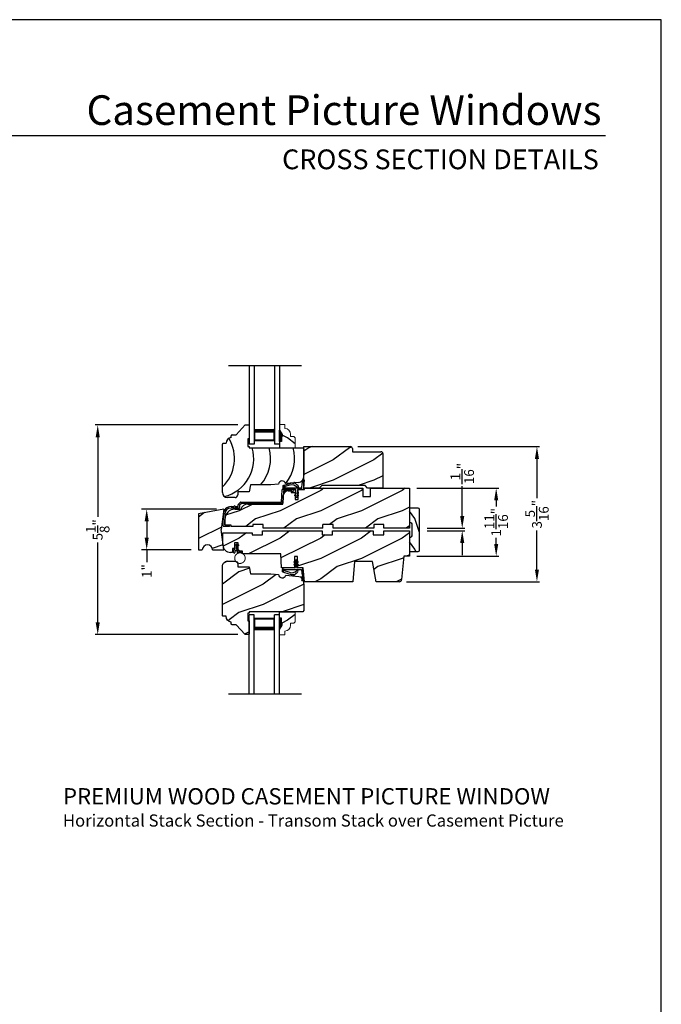
# Model space of a CAD drawing. Extents: x 0 to 68, y 0 to 44.
# Drawn here: x 52.3 to 68, y 19.8 to 44 of the extents above; entities that cross this region are included whole.
import ezdxf
from ezdxf.enums import TextEntityAlignment as Align

# ---------------------------------------------------------------- set-up
doc = ezdxf.new("R2010")
doc.units = 0
doc.header["$LTSCALE"] = 2
doc.header["$MEASUREMENT"] = 0
doc.header["$PDMODE"] = 3
doc.layers.get('0').update_dxf_attribs({"linetype": 'CONTINUOUS'})
doc.layers.get('DEFPOINTS').update_dxf_attribs({"color": 3, "linetype": 'CONTINUOUS'})
doc.layers.add('Dim', color=7, linetype='CONTINUOUS')
doc.styles.add('Arial', font='arial.ttf')
doc.styles.get("Standard").update_dxf_attribs({"font": 'arial.ttf'})
doc.dimstyles.get("Standard").update_dxf_attribs({"dimtxt": 0.24, "dimasz": 0.3, "dimexe": 0.0625, "dimexo": 0.18, "dimgap": 0.09, "dimtad": 0, "dimdec": 4, "dimzin": 0, "dimdsep": 46, "dimlunit": 4, "dimtxsty": 'STANDARD', "dimcen": 0, "dimadec": 5, "dimazin": 0, "dimtfac": 1, "dimtdec": 4, "dimtofl": 0, "dimtmove": 0, "dimatfit": 3, "dimfxl": 1, "dimtolj": 1, "dimtzin": 0, "dimarcsym": 0})
pattern_1 = [(90, (-19.59534421, -28.23733655), (0.0001, 0), [])]

# ---------------------------------------------------------------- blocks, each defined once
blk = doc.blocks.new('Wood Head WS CA Head')
h = blk.add_hatch()
h.set_pattern_fill('WOOD2', color=256, pattern_type=2)
h.set_pattern_definition([(216.8699, (218.0401, 54.57908), (2.99999992, 2.00000012), [0.5, -4.5]), (206.5651, (218.6401, 54.2791), (-0.9999992, -1.0000013), [1.118034, -1.118034]), (198.4349, (218.6401, 53.77908), (-2.00000043, -0.9999984), [0.632456, -2.529822])])
h.paths.add_polyline_path([(0, 0), (-0.625, 0), (-0.625, -0.094), (-0.89, -0.094), (-0.89, 0), (-1.89, 0), (-1.89, -0.094), (-2.14, -0.094), (-2.14, 0), (-3.609, 0), (-3.609, -0.094), (-3.859, -0.094), (-3.859, -0.047), (-4.578, -0.047), (-4.578, -0.343, 0.414214), (-4.39, -0.531), (-4.344, -0.531), (-4.344, -0.437), (-4.297, -0.437), (-4.297, -0.297), (-4.203, -0.297), (-4.203, -0.341), (-4.193, -0.346), (-4.193, -0.369), (-4.203, -0.364), (-4.203, -0.458, -0.390062), (-4.189, -0.473), (-4.189, -0.5), (-4.122, -0.5, -0.087458), (-4.117, -0.5), (-4.1, -0.5), (-4.094, -0.558, -0.017527), (-4.087, -0.563), (-3.159, -0.563), (-3.157, -0.611, -0.031971), (-3.156, -0.618), (-3.156, -0.62), (-3.141, -0.907), (-2.822, -0.907), (-2.822, -0.839), (-2.833, -0.845), (-2.833, -0.828), (-2.822, -0.821), (-2.822, -0.769), (-2.833, -0.775), (-2.833, -0.758), (-2.822, -0.751), (-2.822, -0.626), (-2.744, -0.626), (-2.744, -0.751), (-2.733, -0.758), (-2.733, -0.775), (-2.744, -0.769), (-2.744, -0.821), (-2.733, -0.828), (-2.733, -0.845), (-2.744, -0.839), (-2.744, -0.907), (-2.608, -0.907), (-2.59, -1.113), (-2.574, -1.237), (-2.579, -1.236), (-2.578, -1.25), (-1.39, -1.25), (-1.346, -0.75), (-0.908, -0.75), (-0.82, -1.25), (-0.253, -1.25, 0.388879), (-0.191, -1.192), (-0.141, -0.625), (0, -0.625)])
at = {"color": 7, "linetype": 'Continuous'}
for p, q in [((-3.609, 0), (-2.14, 0)), ((-3.609, -0.094), (-3.609, 0)), ((-2.14, 0), (-2.14, -0.094)), ((-1.89, 0), (-0.89, 0)), ((-1.89, -0.094), (-1.89, 0)), ((-0.89, 0), (-0.89, -0.094)), ((-0.625, 0), (0, 0)), ((-0.625, -0.094), (-0.625, 0)), ((0, 0), (0, -0.625)), ((-4.578, -0.047), (-3.859, -0.047)), ((-4.578, -0.343), (-4.578, -0.047)), ((-3.859, -0.047), (-3.859, -0.094)), ((-3.859, -0.094), (-3.609, -0.094)), ((-2.14, -0.094), (-1.89, -0.094)), ((-0.89, -0.094), (-0.625, -0.094)), ((-4.344, -0.437), (-4.344, -0.531)), ((-4.297, -0.437), (-4.344, -0.437)), ((-4.297, -0.297), (-4.297, -0.437)), ((-4.203, -0.297), (-4.297, -0.297)), ((-4.203, -0.5), (-4.203, -0.297)), ((-4.344, -0.531), (-4.39, -0.531)), ((-4.1, -0.5), (-4.203, -0.5)), ((-4.094, -0.563), (-4.1, -0.5)), ((-3.159, -0.563), (-4.094, -0.563)), ((-3.141, -0.907), (-3.159, -0.563)), ((-2.822, -0.626), (-2.822, -0.907)), ((-2.744, -0.626), (-2.822, -0.626)), ((-2.744, -0.907), (-2.744, -0.626)), ((-0.141, -0.625), (-0.191, -1.192)), ((0, -0.625), (-0.141, -0.625)), ((-2.822, -0.907), (-3.141, -0.907)), ((-2.608, -0.907), (-2.744, -0.907)), ((-2.578, -1.25), (-2.608, -0.907)), ((-1.346, -0.75), (-1.39, -1.25)), ((-0.908, -0.75), (-1.346, -0.75)), ((-0.82, -1.25), (-0.908, -0.75)), ((-1.39, -1.25), (-2.578, -1.25)), ((-0.253, -1.25), (-0.82, -1.25))]:
    blk.add_line(p, q, dxfattribs=at)
for centre, radius, start, end in [((-4.39, -0.343), 0.188, 180, 270), ((-0.253, -1.187), 0.063, 269.9989, 355.001)]:
    blk.add_arc(centre, radius, start, end, dxfattribs=at)
blk = doc.blocks.new('Weather Strip Dual Seal WS CA Head')
at = {"linetype": 'Continuous'}
h = blk.add_hatch(dxfattribs=at)
h.set_pattern_fill('_USER', color=256, scale=0.0001, angle=-90, style=0, pattern_type=0)
h.set_pattern_definition([(90.0000009, (19.51290851, -28.16733624), (-0.0001, -1.6e-12), [])])
h.paths.add_polyline_path([(-0.061, -0.114), (-0.091, -0.132), (-0.091, -0.149), (-0.061, -0.132)])
h = blk.add_hatch(dxfattribs=at)
h.set_pattern_fill('_USER', color=256, scale=0.0001, angle=-90, style=0, pattern_type=0)
h.set_pattern_definition([(90.0000009, (19.51290852, -28.23733624), (-0.0001, -1.6e-12), [])])
h.paths.add_polyline_path([(-0.061, -0.184), (-0.091, -0.202), (-0.091, -0.219), (-0.061, -0.202)])
h = blk.add_hatch(dxfattribs=at)
h.set_pattern_fill('_USER', color=256, scale=0.0001, angle=-90, style=0, pattern_type=0)
h.set_pattern_definition([(90, (-19.59534421, -28.16733655), (0.0001, 0), [])])
h.paths.add_polyline_path([(-0.021, -0.114), (0.009, -0.132), (0.009, -0.149), (-0.021, -0.132)])
h = blk.add_hatch(dxfattribs=at)
h.set_pattern_fill('_USER', color=256, scale=0.0001, angle=-90, style=0, pattern_type=0)
h.set_pattern_definition(pattern_1)
h.paths.add_polyline_path([(-0.021, -0.184), (0.009, -0.202), (0.009, -0.219), (-0.021, -0.202)])
h = blk.add_hatch(dxfattribs=at)
h.set_pattern_fill('_USER', color=256, scale=0.0001, angle=-90, style=0, pattern_type=0)
h.set_pattern_definition(pattern_1)
h.paths.add_polyline_path([(-0.331, -0.324), (-0.331, -0.358), (-0.371, -0.379), (-0.371, -0.324)])
at = {"color": 7, "linetype": 'Continuous'}
for p, q in [((-0.061, -0.114), (-0.091, -0.132)), ((-0.091, -0.149), (-0.061, -0.132)), ((-0.091, -0.132), (-0.091, -0.149)), ((-0.061, -0.184), (-0.091, -0.202)), ((-0.091, -0.202), (-0.091, -0.219)), ((-0.091, -0.219), (-0.061, -0.202)), ((-0.061, -0.104), (-0.061, -0.274)), ((-0.061, -0.132), (-0.061, -0.114)), ((-0.061, -0.202), (-0.061, -0.184)), ((-0.021, -0.274), (-0.021, -0.104)), ((-0.021, -0.114), (-0.021, -0.132)), ((0.009, -0.132), (-0.021, -0.114)), ((-0.021, -0.132), (0.009, -0.149)), ((0.009, -0.202), (-0.021, -0.184)), ((-0.021, -0.184), (-0.021, -0.202)), ((-0.021, -0.202), (0.009, -0.219)), ((0.009, -0.149), (0.009, -0.132)), ((0.009, -0.219), (0.009, -0.202)), ((-0.371, -0.294), (-0.371, -0.324)), ((-0.331, -0.324), (-0.371, -0.324)), ((-0.371, -0.324), (-0.371, -0.379)), ((-0.371, -0.324), (0.082, -0.324)), ((-0.371, -0.379), (-0.218, -0.431)), ((-0.071, -0.284), (-0.361, -0.284)), ((-0.331, -0.358), (-0.331, -0.324)), ((-0.211, -0.391), (-0.331, -0.358)), ((-0.103, -0.438), (-0.111, -0.453)), ((-0.095, -0.465), (-0.035, -0.411)), ((0.108, -0.284), (-0.011, -0.284)), ((0.092, -0.332), (0.102, -0.412)), ((0.102, -0.412), (0.133, -0.539)), ((0.143, -0.417), (0.128, -0.302)), ((0.167, -0.611), (0.143, -0.417)), ((0.088, -0.522), (0.137, -0.558)), ((0.132, -0.54), (0.093, -0.508)), ((0.101, -0.59), (0.167, -0.611)), ((0.143, -0.588), (0.106, -0.576)), ((0.137, -0.558), (0.144, -0.586))]:
    blk.add_line(p, q, dxfattribs=at)
at = {"linetype": 'Continuous', "flags": 128}
for points in [[(-0.021, -0.184), (0.009, -0.202), (0.009, -0.219), (-0.021, -0.202)], [(-0.331, -0.324), (-0.331, -0.358), (-0.371, -0.379), (-0.371, -0.324)]]:
    blk.add_lwpolyline(points, close=True, dxfattribs=at)
at = {"color": 7, "linetype": 'Continuous'}
for centre, radius, start, end in [((-0.041, -0.104), 0.02, 0, 180), ((-0.361, -0.294), 0.01, 90, 180), ((-0.148, -0.224), 0.218, 251.3868, 282.0771), ((-0.151, -0.213), 0.188, 251.3868, 313.0186), ((-0.102, -0.458), 0.01, 152.0027, 312.1006), ((-0.071, -0.274), 0.01, 270, 360), ((-0.148, -0.224), 0.218, 301.3018, 314.7312), ((-0.009, -0.365), 0.02, 314.7312, 133.0186), ((-0.011, -0.274), 0.01, 180, 270), ((0.082, -0.334), 0.01, 15, 90), ((0.108, -0.304), 0.02, 7.2295, 90), ((0.091, -0.515), 0.0075, 72.1632, 252.1632), ((0.103, -0.583), 0.0075, 72.1632, 252.1632), ((0.132, -0.539), 0.001, 252.1632, 13.7296), ((0.143, -0.587), 0.001, 252.1632, 13.7296)]:
    blk.add_arc(centre, radius, start, end, dxfattribs=at)
blk = doc.blocks.new('A$C6DE4471F')
h = blk.add_hatch()
h.set_pattern_fill('WOOD2', color=256, pattern_type=2)
h.set_pattern_definition([(216.8699, (222.6291, 55.44946), (2.99999992, 2.00000012), [0.5, -4.5]), (206.5651, (223.2291, 55.14946), (-0.9999992, -1.0000013), [1.118034, -1.118034]), (198.4349, (223.2291, 54.64946), (-2.00000043, -0.9999984), [0.632456, -2.529822])])
edge = h.paths.add_edge_path()
edge.add_line((0.334, -1.433), (0.235, -1.433))
edge.add_arc((0.235, -1.413), 0.02, 180, 270, ccw=False)
edge.add_line((0.215, -1.413), (0.215, -1.37))
edge.add_arc((0.234, -1.231), 0.14, 177.8375, 262.2421, ccw=False)
edge.add_line((0.094, -1.226), (0.02, -1.226))
edge.add_arc((0.02, -1.206), 0.02, 180, 270, ccw=False)
edge.add_line((0, -1.206), (0, 0))
edge.add_arc((0.125, 0), 0.125, 90, 180, ccw=False)
edge.add_line((0.125, 0.125), (0.312, 0.125))
edge.add_arc((0.312, 0.062), 0.063, 0, 90.0011, ccw=False)
edge.add_line((0.375, 0.062), (0.375, -0.001))
edge.add_arc((0.39, -0.001), 0.015, 180, 270)
edge.add_line((0.39, -0.016), (0.657, -0.016))
edge.add_line((0.657, -0.016), (0.687, -0.188))
edge.add_line((0.687, -0.188), (1.187, -0.188))
edge.add_line((1.187, -0.188), (1.375, -0.204))
edge.add_arc((1.468, -0.188), 0.094, 190.0944, 339.9049)
edge.add_line((1.556, -0.22), (1.876, -0.248))
edge.add_arc((1.865, -0.373), 0.125, 4.9717, 85.0003, ccw=False)
edge.add_line((1.989, -0.362), (2, -0.484))
edge.add_line((2, -0.484), (2, -1.083))
edge.add_line((2, -1.083), (1.969, -1.114))
edge.add_line((1.969, -1.114), (0.654, -1.114))
edge.add_line((0.654, -1.114), (0.654, -1.146))
edge.add_line((0.654, -1.146), (0.622, -1.146))
edge.add_line((0.622, -1.146), (0.622, -1.334))
edge.add_line((0.622, -1.334), (0.654, -1.334))
edge.add_line((0.654, -1.334), (0.654, -1.662))
edge.add_arc((0.639, -1.662), 0.015, -90, 0, ccw=False)
edge.add_line((0.639, -1.677), (0.554, -1.677))
edge.add_line((0.554, -1.677), (0.334, -1.433))
blk.add_lwpolyline([(0.334, -1.433), (0.235, -1.433, -0.414214), (0.215, -1.413), (0.215, -1.37, -0.385891), (0.094, -1.226), (0.02, -1.226, -0.414214), (0, -1.206), (0, 0, -0.414214), (0.125, 0.125), (0.312, 0.125, -0.414219), (0.375, 0.062), (0.375, -0.001, 0.414214), (0.39, -0.016), (0.657, -0.016), (0.687, -0.188), (1.187, -0.188), (1.375, -0.204, 0.766014), (1.556, -0.22), (1.876, -0.248, -0.364111), (1.989, -0.362), (2, -0.484), (2, -1.083), (1.969, -1.114), (0.654, -1.114), (0.654, -1.146), (0.622, -1.146), (0.622, -1.334), (0.654, -1.334), (0.654, -1.662, -0.414214), (0.639, -1.677), (0.554, -1.677)], format="xyb", close=True)
blk = doc.blocks.new('A$C3D171EC0')
for p, q in [((0, 0.28), (0, 0.339)), ((0.015, 0.354), (0.021, 0.354)), ((0.021, 0.427), (0.036, 0.443)), ((0.036, 0.431), (0.021, 0.427)), ((0.03, 0.309), (0.03, 0.28)), ((0.036, 0.369), (0.036, 0.431)), ((0.08, 0.324), (0.045, 0.324)), ((0.066, 0.436), (0.066, 0.369)), ((0.081, 0.354), (0.11, 0.354)), ((0.095, 0.282), (0.095, 0.309)), ((0.121, 0.443), (0.099, 0.455)), ((0.102, 0.477), (0.121, 0.466)), ((0.206, 0.287), (0.102, 0.269)), ((0.121, 0.466), (0.121, 0.443)), ((0.125, 0.339), (0.125, 0.309)), ((0.134, 0.302), (0.192, 0.312))]:
    blk.add_line(p, q)
at = {"const_width": 0.025, "flags": 128}
blk.add_lwpolyline([(0.025, 0.142, 1), (0.284, 0.142, 1)], format="xyb", close=True, dxfattribs=at)
for centre, radius, start, end in [((0.015, 0.339), 0.015, 90.0112, 179.9905), ((0.015, 0.28), 0.015, 180, 0), ((0.021, 0.369), 0.015, 269.9955, 0), ((0.045, 0.309), 0.015, 89.9955, 180), ((0.08, 0.439), 0.0438, 59.9744, 174.6637), ((0.088, 0.436), 0.022, 59.9755, 180), ((0.081, 0.369), 0.015, 180, 270.0045), ((0.08, 0.309), 0.015, 0, 90.0041), ((0.11, 0.282), 0.015, 180, 239.6322), ((0.11, 0.339), 0.015, 0.0095, 89.9888), ((0.132, 0.309), 0.0075, 180, 280.0025), ((0.195, 0.297), 0.015, 319.2249, 99.9965)]:
    blk.add_arc(centre, radius, start, end)
blk = doc.blocks.new('A$C57102434')
h = blk.add_hatch()
h.set_pattern_fill('WOOD2', color=256, pattern_type=2)
h.set_pattern_definition([(216.8699, (206.3444, 56.49554), (2.99999992, 2.00000012), [0.5, -4.5]), (206.5651, (206.9444, 56.19554), (-0.9999992, -1.0000013), [1.118034, -1.118034]), (198.4349, (206.9444, 55.69554), (-2.00000043, -0.9999984), [0.632456, -2.529822])])
h.paths.add_polyline_path([(1.938, 0.848, 0.41418), (1.891, 0.895), (1.188, 0.895), (1.188, 0.973, 0.41418), (1.141, 1.02), (0, 1.02), (0, 0.958), (0, 0.958), (0, 0.359), (0, 0), (0.375, 0), (0.438, 0.063), (1.5, 0.063), (1.563, 0), (1.938, 0)])
at = {"color": 7, "linetype": 'Continuous'}
for p, q in [((0, 1.02), (1.141, 1.02)), ((0, 0), (0, 1.02)), ((1.188, 0.973), (1.188, 0.895)), ((1.188, 0.895), (1.891, 0.895)), ((1.938, 0.848), (1.938, 0)), ((0.375, 0), (0, 0)), ((0.438, 0.063), (0.375, 0)), ((1.5, 0.063), (0.438, 0.063)), ((1.563, 0), (1.5, 0.063)), ((1.938, 0), (1.563, 0))]:
    blk.add_line(p, q, dxfattribs=at)
for centre in [(1.141, 0.973), (1.891, 0.848)]:
    blk.add_arc(centre, 0.047, 0, 90, dxfattribs=at)
blk = doc.blocks.new('A$C43562A82')
for p, q in [((0.334, 1.538), (0.554, 1.782)), ((0.554, 1.782), (0.639, 1.782)), ((0.654, 1.767), (0.654, 1.439)), ((0.215, 1.475), (0.215, 1.518)), ((0.235, 1.538), (0.334, 1.538)), ((0, 0.125), (0, 1.311)), ((0.02, 1.331), (0.094, 1.331)), ((0.622, 1.439), (0.622, 1.251)), ((0.654, 1.439), (0.622, 1.439)), ((0.622, 1.251), (0.654, 1.251)), ((0.654, 1.251), (0.654, 1.219)), ((0.654, 1.219), (1.969, 1.219)), ((1.969, 1.219), (2, 1.188)), ((2, 1.188), (2, 0.609)), ((2, 0.609), (1.989, 0.487)), ((0.687, 0.313), (0.657, 0.141)), ((1.187, 0.313), (0.688, 0.313)), ((1.375, 0.329), (1.187, 0.313)), ((1.876, 0.373), (1.556, 0.345)), ((0.312, 0), (0.125, 0)), ((0.375, 0.126), (0.375, 0.063)), ((0.657, 0.141), (0.39, 0.141))]:
    blk.add_line(p, q)
for centre, radius, start, end in [((0.639, 1.767), 0.015, 0, 89.9873), ((-0.667, 0.956), 0.963, 313.8322, 31.097), ((0.234, 1.336), 0.14, 97.7579, 182.1625), ((0.235, 1.518), 0.02, 89.9964, 180), ((0.02, 1.311), 0.02, 89.9964, 180), ((-0.195, 0.956), 0.963, 284.7811, 15.8308), ((0.22, 0.956), 0.963, 318.1102, 15.8308), ((0.809, 0.956), 0.963, 320.7688, 15.8308), ((1.865, 0.498), 0.125, 274.9993, 355.0295), ((1.468, 0.313), 0.094, 20.0951, 169.9056), ((0.125, 0.125), 0.125, 180, 269.9995), ((0.312, 0.063), 0.063, 269.9989, 0), ((0.39, 0.126), 0.015, 90.0112, 179.9879)]:
    blk.add_arc(centre, radius, start, end)
blk = doc.blocks.new('Wood Sill Profile WS CA')
h = blk.add_hatch()
h.set_pattern_fill('WOOD2', color=256, pattern_type=2)
h.set_pattern_definition([(216.8699, (218.0401, 66.74835), (2.99999992, 2.00000012), [0.5, -4.5]), (206.5651, (218.6401, 66.44835), (-0.9999992, -1.0000013), [1.118034, -1.118034]), (198.4349, (218.6401, 65.94835), (-2.00000043, -0.9999984), [0.632456, -2.529822])])
h.paths.add_polyline_path([(0, 0.984), (-0.954, 0.984), (-0.954, 0.781), (-1.141, 0.781), (-1.141, 0.984), (-2.578, 0.984), (-2.578, 0.953), (-2.73, 0.953), (-2.73, 0.703), (-2.808, 0.703), (-2.808, 0.875), (-2.906, 0.875), (-2.906, 0.922), (-2.973, 0.922, 0.39896), (-3.098, 0.803), (-3.109, 0.594), (-3.963, 0.594, 0.317835), (-4.14, 0.469), (-4.281, 0.469, 0.414213), (-4.531, 0.219), (-4.532, 0.088, 0.413724), (-4.522, 0.078), (-4.375, 0.078), (-4.375, 0.047), (-3.843, 0.047), (-3.843, 0.093), (-3.593, 0.093), (-3.593, 0), (-2.124, 0), (-2.124, 0.093), (-1.874, 0.093), (-1.874, 0), (-0.874, 0), (-0.874, 0.093), (-0.624, 0.093), (-0.624, 0), (0, 0)])
at = {"color": 7, "linetype": 'Continuous'}
for p, q in [((-2.578, 0.984), (-1.141, 0.984)), ((-2.578, 0.953), (-2.578, 0.984)), ((-1.141, 0.984), (-1.141, 0.781)), ((-0.954, 0.781), (-0.954, 0.984)), ((-3.109, 0.594), (-3.098, 0.803)), ((-2.973, 0.922), (-2.906, 0.922)), ((-2.906, 0.922), (-2.906, 0.875)), ((-2.906, 0.875), (-2.808, 0.875)), ((-2.808, 0.875), (-2.808, 0.703)), ((-2.73, 0.953), (-2.578, 0.953)), ((-2.73, 0.703), (-2.73, 0.953)), ((-1.141, 0.781), (-0.954, 0.781)), ((-3.963, 0.594), (-3.109, 0.594)), ((-2.808, 0.703), (-2.73, 0.703)), ((-4.281, 0.469), (-4.14, 0.469)), ((-4.532, 0.088), (-4.531, 0.219)), ((-4.375, 0.078), (-4.522, 0.078)), ((-4.375, 0.047), (-4.375, 0.078)), ((-3.843, 0.047), (-4.375, 0.047)), ((-3.843, 0.093), (-3.843, 0.047)), ((-3.593, 0.093), (-3.843, 0.093)), ((-3.593, 0), (-3.593, 0.093)), ((-2.124, 0), (-3.593, 0)), ((-1.874, 0.093), (-2.124, 0.093)), ((-2.124, 0), (-2.124, 0.093)), ((-1.874, 0), (-1.874, 0.093)), ((-0.874, 0), (-1.874, 0)), ((-0.874, 0.093), (-0.874, 0)), ((-0.624, 0.093), (-0.874, 0.093)), ((-0.624, 0), (-0.624, 0.093)), ((0, 0), (-0.624, 0))]:
    blk.add_line(p, q, dxfattribs=at)
at = {"linetype": 'Continuous'}
for p, q in [((-0.954, 0.984), (0, 0.984)), ((0, 0.984), (0, 0))]:
    blk.add_line(p, q, dxfattribs=at)
at = {"color": 7, "linetype": 'Continuous'}
for centre, radius, start, end in [((-2.973, 0.797), 0.125, 89.9987, 177.0015), ((-3.963, 0.407), 0.187, 89.9998, 160.5284), ((-4.281, 0.219), 0.25, 90.0005, 180), ((-4.522, 0.088), 0.01, 179.4013, 269.986)]:
    blk.add_arc(centre, radius, start, end, dxfattribs=at)
blk = doc.blocks.new('Cladding Sill Profile WS CA Sill')
at = {"color": 7, "linetype": 'Continuous'}
for p, q in [((1.04, 0.154), (1.055, 0.45)), ((1.065, 0.46), (1.331, 0.46)), ((1.089, 0.415), (1.073, 0.119)), ((1.291, 0.425), (1.099, 0.425)), ((1.344, 0.426), (1.301, 0.386)), ((1.301, 0.386), (1.301, 0.415)), ((-0.198, 0.035), (-0.124, 0.035)), ((0, 0), (-0.198, 0)), ((-0.094, 0.035), (-0.035, 0.035)), ((-0.025, 0.045), (-0.024, 0.077)), ((-0.021, 0.084), (0.036, 0.142)), ((0.011, 0.063), (0.01, 0.01)), ((0.051, 0.107), (0.013, 0.07)), ((0.043, 0.145), (0.597, 0.145)), ((1.063, 0.11), (0.058, 0.11)), ((0.597, 0.145), (0.605, 0.137)), ((0.605, 0.137), (0.613, 0.145)), ((0.613, 0.145), (1.03, 0.145)), ((-0.389, -0.44), (-0.386, -0.151)), ((-0.351, -0.151), (-0.353, -0.405)), ((-0.246, -0.45), (-0.379, -0.45)), ((-0.343, -0.415), (-0.246, -0.415))]:
    blk.add_line(p, q, dxfattribs=at)
for centre, radius, start, end in [((1.065, 0.45), 0.01, 90.0169, 176.9917), ((1.099, 0.415), 0.01, 89.9926, 177.0161), ((1.291, 0.415), 0.01, 359.9889, 90.0032), ((1.331, 0.44), 0.0193, 312.5307, 89.9979), ((-0.198, -0.153), 0.188, 90, 179.3839), ((-0.198, -0.153), 0.153, 89.9998, 179.3836), ((-0.109, 0.035), 0.015, 0, 180), ((-0.035, 0.045), 0.01, 270.0014, 359.3742), ((-0.014, 0.077), 0.01, 134.99, 179.3882), ((0, 0.01), 0.01, 270.0014, 359.3742), ((0.021, 0.063), 0.01, 135.0164, 179.3757), ((0.043, 0.135), 0.00999, 89.9782, 135.0168), ((0.058, 0.1), 0.00999, 89.9778, 135.0176), ((1.03, 0.155), 0.01, 269.9926, 357.0161), ((1.063, 0.12), 0.01, 269.9924, 357.0163), ((-0.379, -0.44), 0.01, 179.4013, 269.986), ((-0.343, -0.405), 0.01, 179.3834, 270), ((-0.246, -0.433), 0.0175, 270, 90)]:
    blk.add_arc(centre, radius, start, end, dxfattribs=at)
blk = doc.blocks.new('Weather Strip Dual Seal WS CA Sill')
at = {"linetype": 'Continuous'}
h = blk.add_hatch(dxfattribs=at)
h.set_pattern_fill('_USER', color=256, scale=0.0001, angle=-90, style=0, pattern_type=0)
h.set_pattern_definition([(270, (-19.5160295, 28.2038987), (0.0001, 0), [])])
h.paths.add_polyline_path([(-0.252, 0.291), (-0.252, 0.325), (-0.292, 0.346), (-0.292, 0.291)])
h = blk.add_hatch(color=256)
h.dxf.hatch_style = 1
h.paths.add_polyline_path([(-0.012, 0.186), (-0.012, 0.168), (0.018, 0.151), (0.018, 0.168)])
edge = h.paths.add_edge_path()
edge.add_line((-0.012, 0.186), (-0.012, 0.168))
edge.add_line((-0.012, 0.168), (0.018, 0.151))
edge.add_line((0.018, 0.151), (0.018, 0.168))
edge.add_line((0.018, 0.168), (-0.012, 0.186))
edge.add_line((0.018, 0.071), (0.018, 0.241))
h = blk.add_hatch(color=256)
h.dxf.hatch_style = 1
h.paths.add_polyline_path([(-0.012, 0.116), (-0.012, 0.098), (0.018, 0.081), (0.018, 0.098)])
h = blk.add_hatch(color=256)
h.dxf.hatch_style = 1
h.paths.add_polyline_path([(0.088, 0.116), (0.088, 0.098), (0.058, 0.081), (0.058, 0.098)])
edge = h.paths.add_edge_path()
edge.add_line((0.088, 0.116), (0.088, 0.098))
edge.add_line((0.088, 0.098), (0.058, 0.081))
edge.add_line((0.058, 0.081), (0.058, 0.098))
edge.add_line((0.058, 0.098), (0.088, 0.116))
edge.add_line((0.058, 0.241), (0.058, 0.071))
h = blk.add_hatch(color=256)
h.dxf.hatch_style = 1
h.paths.add_polyline_path([(0.058, 0.151), (0.088, 0.168), (0.088, 0.186), (0.058, 0.168)])
edge = h.paths.add_edge_path()
edge.add_line((0.058, 0.168), (0.088, 0.186))
edge.add_line((0.088, 0.168), (0.058, 0.151))
at = {"color": 7, "linetype": 'Continuous'}
for p, q in [((0.177, 0.379), (0.202, 0.507)), ((0.225, 0.489), (0.218, 0.386)), ((-0.292, 0.346), (-0.137, 0.392)), ((-0.292, 0.291), (-0.292, 0.346)), ((-0.252, 0.291), (-0.292, 0.291)), ((-0.292, 0.261), (-0.292, 0.291)), ((-0.292, 0.291), (0.161, 0.291)), ((0.008, 0.251), (-0.282, 0.251)), ((-0.131, 0.351), (-0.252, 0.325)), ((-0.252, 0.325), (-0.252, 0.291)), ((-0.021, 0.394), (-0.029, 0.409)), ((-0.013, 0.421), (0.045, 0.364)), ((0.188, 0.251), (0.068, 0.251)), ((0.171, 0.298), (0.177, 0.379)), ((0.218, 0.386), (0.207, 0.268)), ((-0.012, 0.186), (0.018, 0.168)), ((0.018, 0.151), (-0.012, 0.168)), ((-0.012, 0.116), (0.018, 0.098)), ((0.018, 0.081), (-0.012, 0.098)), ((0.018, 0.071), (0.018, 0.241)), ((0.018, 0.168), (0.018, 0.151)), ((0.018, 0.098), (0.018, 0.081)), ((0.058, 0.241), (0.058, 0.071)), ((0.058, 0.168), (0.088, 0.186)), ((0.088, 0.168), (0.058, 0.151)), ((0.058, 0.151), (0.058, 0.168)), ((0.058, 0.098), (0.088, 0.116)), ((0.058, 0.081), (0.058, 0.098)), ((0.088, 0.098), (0.058, 0.081))]:
    blk.add_line(p, q, dxfattribs=at)
at = {"lineweight": 18}
for p, q in [((-0.012, 0.186), (-0.012, 0.168)), ((-0.012, 0.116), (-0.012, 0.098)), ((0.088, 0.116), (0.088, 0.098))]:
    blk.add_line(p, q, dxfattribs=at)
at = {"linetype": 'Continuous', "flags": 128}
for points in [[(-0.252, 0.291), (-0.252, 0.325), (-0.292, 0.346), (-0.292, 0.291)], [(0.058, 0.151), (0.088, 0.168), (0.088, 0.186), (0.058, 0.168)]]:
    blk.add_lwpolyline(points, close=True, dxfattribs=at)
at = {"color": 7, "linetype": 'Continuous'}
for centre, radius, start, end in [((-0.282, 0.261), 0.01, 180, 270), ((-0.075, 0.182), 0.218, 75.7058, 106.3961), ((-0.078, 0.171), 0.188, 44.7643, 106.3961), ((-0.02, 0.414), 0.01, 45.7313, 205.7313), ((0.008, 0.241), 0.01, 0, 90), ((-0.075, 0.182), 0.218, 43.0517, 56.4811), ((0.069, 0.318), 0.02, 224.7643, 43.0517), ((0.068, 0.241), 0.01, 90, 180), ((0.161, 0.301), 0.01, 270, 345), ((0.188, 0.271), 0.02, 270, 352.7705), ((0.038, 0.071), 0.02, 180, 360)]:
    blk.add_arc(centre, radius, start, end, dxfattribs=at)
blk = doc.blocks.new('A$C28DE4373')
h = blk.add_hatch()
h.set_pattern_fill('WOOD2', color=256, pattern_type=2)
h.set_pattern_definition([(216.8699, (208.9325, 58.01144), (2.99999992, 2.00000012), [0.5, -4.5]), (206.5651, (209.5325, 57.71144), (-0.9999992, -1.0000013), [1.118034, -1.118034]), (198.4349, (209.5325, 57.21144), (-2.00000043, -0.9999984), [0.632456, -2.529822])])
h.paths.add_polyline_path([(0.559, 0.5), (0.625, 1), (0, 0.89), (0, 0), (0.094, 0, -1), (0.344, 0), (0.625, 0), (0.62, 0.041, -0.118565), (0.599, 0.126), (0.599, 0.197)])
for p, q in [((0.625, 1), (0, 0.89)), ((0.625, 1), (0.559, 0.5)), ((0, 0.89), (0, 0)), ((0.625, 0), (0.559, 0.5)), ((0, 0), (0.094, 0)), ((0.344, 0), (0.625, 0))]:
    blk.add_line(p, q)
blk.add_arc((0.219, 0), 0.125, 0, 180)
blk = doc.blocks.new('A$C1A7C3EDE')
for p, q in [((0.125, 1.933), (0, 1.933)), ((0, 0), (0, 1.933)), ((0.125, 0), (0.125, 1.933)), ((0.625, 0), (0.625, 1.933)), ((0.75, 1.933), (0.625, 1.933)), ((0.75, 0), (0.75, 1.933)), ((0.625, 1.844), (0.125, 1.844)), ((0.125, 1.844), (0.125, 1.844)), ((0.125, 1.844), (0.125, 1.558)), ((0.625, 1.558), (0.625, 1.844))]:
    blk.add_line(p, q)
for points, const_width in [([(0.14, 1.844), (0.14, 1.603)], 0.03), ([(0.61, 1.829), (0.14, 1.829)], 0.03), ([(0.61, 1.844), (0.61, 1.603)], 0.03), ([(0.625, 1.603), (0.125, 1.603)], 0.09)]:
    blk.add_lwpolyline(points, dxfattribs=dict(const_width=const_width))
blk = doc.blocks.new('A$C2890727F')
for p, q in [((0, 1.933), (0, 0)), ((0.125, 1.933), (0.125, 0)), ((0.625, 1.933), (0.625, 0)), ((0.75, 1.933), (0.75, 0)), ((0.125, 0.375), (0.125, 0.089)), ((0.625, 0.089), (0.625, 0.375)), ((0.125, 0), (0, 0)), ((0.125, 0.089), (0.625, 0.089)), ((0.625, 0.089), (0.625, 0.089)), ((0.75, 0), (0.625, 0))]:
    blk.add_line(p, q)
for points, const_width in [([(0.125, 0.33), (0.625, 0.33)], 0.09), ([(0.14, 0.089), (0.14, 0.33)], 0.03), ([(0.61, 0.089), (0.61, 0.33)], 0.03), ([(0.14, 0.104), (0.61, 0.104)], 0.03)]:
    blk.add_lwpolyline(points, dxfattribs=dict(const_width=const_width))
blk = doc.blocks.new('Insul_Glz_Bd_Colonial_Top_Sash')
h = blk.add_hatch()
h.set_pattern_fill('WOOD2', color=256, pattern_type=2)
h.set_pattern_definition([(216.8699, (221.2251, 56.56346), (2.99999992, 2.00000012), [0.5, -4.5]), (206.5651, (221.8251, 56.26346), (-0.9999992, -1.0000013), [1.118034, -1.118034]), (198.4349, (221.8251, 55.76346), (-2.00000043, -0.9999984), [0.632456, -2.529822])])
h.paths.add_polyline_path([(0.382, 0), (0, 0), (0, -0.156), (0.047, -0.156), (0.047, -0.281), (0.063, -0.281), (0.063, -0.328), (0, -0.437), (0, -0.57), (0.13, -0.57), (0.13, -0.476, 0.40367), (0.265, -0.336), (0.265, -0.281), (0.351, -0.281), (0.382, -0.249)])
blk.add_hatch(color=256).paths.add_polyline_path([(0.047, -0.156), (0, -0.156), (0, -0.437), (0.063, -0.328), (0.063, -0.281), (0.047, -0.281)])
at = {"linetype": 'Continuous'}
blk.add_line((0, 0), (0.382, 0), dxfattribs=at)
for p, q in [((0, -0.57), (0, 0)), ((0, -0.156), (0, -0.437)), ((0.047, -0.156), (0, -0.156)), ((0.047, -0.281), (0.047, -0.156)), ((0, -0.437), (0.063, -0.328)), ((0.063, -0.281), (0.047, -0.281)), ((0.063, -0.328), (0.063, -0.281))]:
    blk.add_line(p, q)
at = {"color": 7, "linetype": 'Continuous', "lineweight": 18}
for p, q in [((0.382, 0), (0.382, -0.249)), ((0.047, -0.156), (0, -0.156)), ((0.047, -0.281), (0.047, -0.156)), ((0, -0.437), (0.063, -0.328)), ((0.063, -0.281), (0.047, -0.281)), ((0.063, -0.328), (0.063, -0.281)), ((0.13, -0.476), (0.13, -0.57)), ((0.265, -0.281), (0.265, -0.336)), ((0.351, -0.281), (0.265, -0.281)), ((0.382, -0.249), (0.351, -0.281)), ((0.13, -0.57), (0, -0.57))]:
    blk.add_line(p, q, dxfattribs=at)
blk.add_arc((0.125, -0.336), 0.14, 272.0701, 0, dxfattribs=at)
blk = doc.blocks.new('*D437')
at = {"layer": 'DEFPOINTS', "color": 0, "transparency": 16777216}
for p in [(54.166, 34.056), (57.782, 34.056), (57.782, 28.91)]:
    blk.add_point(p, dxfattribs=at)
at = {"layer": 'Dim', "color": 0, "lineweight": -2, "transparency": 16777216}
for p, q in [((57.602, 34.056), (54.104, 34.056)), ((57.602, 28.91), (54.104, 28.91))]:
    blk.add_line(p, q, dxfattribs=at)
at = {"layer": 'Dim', "color": 0, "transparency": 16777216}
for p, q in [((54.166, 33.756), (54.166, 31.798)), ((54.166, 29.21), (54.166, 31.168))]:
    blk.add_line(p, q, dxfattribs=at)
for points in [[(54.116, 33.756), (54.216, 33.756), (54.166, 34.056)], [(54.116, 29.21), (54.216, 29.21), (54.166, 28.91)]]:
    blk.add_solid(points, dxfattribs=at)
at = {"layer": 'Dim', "color": 0, "transparency": 16777216, "insert": (54.166, 31.483), "char_height": 0.24, "attachment_point": 5, "rotation": 90}
blk.add_mtext('\\A1;5{\\H1x;\\S1/8;}"', dxfattribs=at)
blk = doc.blocks.new('*D438')
at = {"layer": 'DEFPOINTS', "color": 0, "transparency": 16777216}
for p in [(57.265, 31.989), (55.368, 30.989), (56.64, 30.989)]:
    blk.add_point(p, dxfattribs=at)
at = {"layer": 'Dim', "color": 0, "lineweight": -2, "transparency": 16777216}
for p, q in [((57.085, 31.989), (55.243, 31.989)), ((56.46, 30.989), (55.243, 30.989))]:
    blk.add_line(p, q, dxfattribs=at)
at = {"layer": 'Dim', "color": 0, "transparency": 16777216}
for p, q in [((55.368, 31.689), (55.368, 31.289)), ((55.368, 30.989), (55.368, 30.689))]:
    blk.add_line(p, q, dxfattribs=at)
for points in [[(55.318, 31.689), (55.418, 31.689), (55.368, 31.989)], [(55.318, 31.289), (55.418, 31.289), (55.368, 30.989)]]:
    blk.add_solid(points, dxfattribs=at)
at = {"layer": 'Dim', "color": 0, "transparency": 16777216, "insert": (55.368, 30.472), "char_height": 0.24, "attachment_point": 5, "rotation": 90}
blk.add_mtext('\\A1;1"', dxfattribs=at)
blk = doc.blocks.new('*D439')
at = {"layer": 'DEFPOINTS', "color": 0, "transparency": 16777216}
for p in [(60.369, 33.524), (64.947, 33.524), (61.563, 30.208)]:
    blk.add_point(p, dxfattribs=at)
at = {"layer": 'Dim', "color": 0, "lineweight": -2, "transparency": 16777216}
for p, q in [((60.549, 33.524), (65.01, 33.524)), ((64.947, 33.224), (64.947, 32.262)), ((64.947, 30.508), (64.947, 31.47)), ((61.743, 30.208), (65.01, 30.208))]:
    blk.add_line(p, q, dxfattribs=at)
at = {"layer": 'Dim', "color": 0, "transparency": 16777216}
for points in [[(64.897, 33.224), (64.997, 33.224), (64.947, 33.524)], [(64.897, 30.508), (64.997, 30.508), (64.947, 30.208)]]:
    blk.add_solid(points, dxfattribs=at)
at = {"layer": 'Dim', "color": 0, "transparency": 16777216, "insert": (64.947, 31.866), "char_height": 0.24, "attachment_point": 5, "rotation": 90}
blk.add_mtext('\\A1;3{\\H1x;\\S5/16;}"', dxfattribs=at)
blk = doc.blocks.new('*D440')
at = {"layer": 'DEFPOINTS', "color": 0, "transparency": 16777216}
for p in [(62.069, 31.521), (62.069, 31.459), (63.113, 31.521)]:
    blk.add_point(p, dxfattribs=at)
at = {"layer": 'Dim', "color": 0, "lineweight": -2, "transparency": 16777216}
for p, q in [((63.113, 31.821), (63.113, 32.555)), ((62.249, 31.521), (63.176, 31.521)), ((62.249, 31.459), (63.176, 31.459)), ((63.113, 31.159), (63.113, 30.859))]:
    blk.add_line(p, q, dxfattribs=at)
at = {"layer": 'Dim', "color": 0, "transparency": 16777216}
for points in [[(63.063, 31.821), (63.163, 31.821), (63.113, 31.521)], [(63.063, 31.159), (63.163, 31.159), (63.113, 31.459)]]:
    blk.add_solid(points, dxfattribs=at)
at = {"layer": 'Dim', "color": 0, "transparency": 16777216, "insert": (63.113, 32.865), "char_height": 0.24, "attachment_point": 5, "rotation": 90}
blk.add_mtext('\\A1;{\\H1x;\\S1/16;}"', dxfattribs=at)
blk = doc.blocks.new('*D491')
at = {"layer": 'DEFPOINTS', "color": 0, "transparency": 16777216}
for p in [(61.817, 32.504), (63.947, 32.504), (61.817, 30.833)]:
    blk.add_point(p, dxfattribs=at)
at = {"layer": 'Dim', "color": 0, "lineweight": -2, "transparency": 16777216}
for p, q in [((61.997, 32.504), (64.01, 32.504)), ((63.947, 32.204), (63.947, 32.054)), ((63.947, 31.133), (63.947, 31.283)), ((61.997, 30.833), (64.01, 30.833))]:
    blk.add_line(p, q, dxfattribs=at)
at = {"layer": 'Dim', "color": 0, "transparency": 16777216}
for points in [[(63.897, 32.204), (63.997, 32.204), (63.947, 32.504)], [(63.897, 31.133), (63.997, 31.133), (63.947, 30.833)]]:
    blk.add_solid(points, dxfattribs=at)
at = {"layer": 'Dim', "color": 0, "transparency": 16777216, "insert": (63.947, 31.669), "char_height": 0.24, "attachment_point": 5, "rotation": 90}
blk.add_mtext('\\A1;1{\\H1x;\\S11/16;}"', dxfattribs=at)

msp = doc.modelspace()

# ---------------------------------------------------------------- hatches: boundary and pattern name
h = msp.add_hatch()
h.set_pattern_fill('WOOD2', color=256, scale=0.75, angle=-90, pattern_type=2)
h.set_pattern_definition([(126.8699, (130.94987, -126.4895), (1.50000009, -2.24999994), [0.375, -3.375]), (116.5651, (130.72487, -126.9395), (-0.750001, 0.7499994), [0.8385255, -0.8385255]), (108.4349, (130.34987, -126.9395), (-0.7499988, 1.50000033), [0.474342, -1.8973665])])
h.paths.add_polyline_path([(62.03482, 30.94929, 0.41421356), (62.06682, 30.98129), (62.06682, 31.98029, 0.41421356), (62.03482, 32.01229), (61.81682, 32.01229), (61.81682, 31.66829, -0.41421356), (61.87932, 31.60579), (61.87932, 31.35579, -0.41421356), (61.81682, 31.29329), (61.81682, 30.94929)])

# ---------------------------------------------------------------- linework, layer by layer
msp.add_line((66.63308, 41.15009), (35.72876, 41.15009))
at = {"linetype": 'Continuous'}
for p, q in [((57.37329, 35.51559), (59.17138, 35.51559)), ((57.37329, 27.46212), (59.17138, 27.46212))]:
    msp.add_line(p, q, dxfattribs=at)
msp.add_lwpolyline([(34.00001, 44.00001), (34.00001, 0), (68.00002, 0), (68.00002, 44.00001)], close=True)
msp.add_lwpolyline([(62.06682, 31.98029, 0.41421356), (62.03482, 32.01229), (61.81682, 32.01229), (61.81682, 31.66829, -0.41421356), (61.87932, 31.60579), (61.87932, 31.35579, -0.41421356), (61.81682, 31.29329), (61.81682, 30.94929), (62.03482, 30.94929, 0.41421356), (62.06682, 30.98129)], format="xyb", close=True)

# ---------------------------------------------------------------- block references
for name, p in [('A$C2890727F', (57.88182, 33.58261)), ('A$C57102434', (59.22782, 32.50448)), ('A$C28DE4373', (56.63972, 30.98858)), ('A$C1A7C3EDE', (57.88182, 27.46212))]:
    msp.add_blockref(name, p)
at = {"lineweight": 18}
for name, p in [('A$C43562A82', (57.22782, 32.27411)), ('Weather Strip Dual Seal WS CA Sill', (59.0087, 32.22348)), ('Cladding Sill Profile WS CA Sill', (57.6359, 32.01724)), ('Wood Sill Profile WS CA', (61.81682, 31.52011)), ('Wood Head WS CA Head', (61.81682, 31.45761)), ('A$C3D171EC0', (57.50279, 30.64564)), ('A$C6DE4471F', (57.22782, 30.58723)), ('Weather Strip Dual Seal WS CA Head', (59.07524, 30.83161)), ('Insul_Glz_Bd_Colonial_Top_Sash', (58.63182, 29.47323))]:
    msp.add_blockref(name, p, dxfattribs=at)
at = {"lineweight": 18, "xscale": -1, "rotation": 180}
msp.add_blockref('Insul_Glz_Bd_Colonial_Top_Sash', (58.63182, 33.49311), dxfattribs=at)

# ---------------------------------------------------------------- texts
at = {"style": 'Arial'}
for s, height, p in [('Casement Picture Windows', 0.7272729, (66.53201, 41.41701)), ('CROSS SECTION DETAILS', 0.4848486, (66.46493, 40.33072))]:
    msp.add_text(s, height=height, dxfattribs=at).set_placement(p, align=Align.RIGHT)
for s, height, p in [('%%UPREMIUM WOOD CASEMENT PICTURE WINDOW', 0.4, (53.3127, 24.7436)), ('Horizontal Stack Section - Transom Stack over Casement Picture', 0.3, (53.3123, 24.19955))]:
    msp.add_text(s, height=height, dxfattribs=at).set_placement(p)

# ---------------------------------------------------------------- dimensions: what is measured, and where the dimension line sits
at = {"layer": 'Dim'}
for base, p1, p2, override, picture, middle in [((54.16634, 34.05611), (57.78182, 28.91023), (57.78182, 34.05611), {"dimpost": '\\X', "dimlwd": -1}, '*D437', (54.16634, 31.48317)), ((64.94709, 33.52448), (61.56341, 30.20761), (60.36882, 33.52448), {"dimrnd": 0.0005, "dimpost": '\\X', "dimtdec": 3, "dimtmove": 0}, '*D439', (64.94709, 31.86604)), ((63.94709, 32.50448), (61.81682, 30.83261), (61.81682, 32.50448), {"dimrnd": 0.0005, "dimpost": '\\X', "dimtdec": 3, "dimtmove": 0}, '*D491', (63.94709, 31.66854)), ((55.36773, 30.98858), (57.26472, 31.98858), (56.63972, 30.98858), {"dimexe": 0.125, "dimtih": 0, "dimtoh": 0, "dimpost": '\\X', "dimlwd": -1}, '*D438', (55.36773, 30.47195))]:
    dim = msp.add_linear_dim(base=base, p1=p1, p2=p2, angle=90, dimstyle='STANDARD', override=override, dxfattribs=at)
    dim.commit()
    dim.dimension.update_dxf_attribs({"geometry": picture, "text_midpoint": middle})
dim = msp.add_linear_dim(base=(63.11343, 31.5212), p1=(62.06853, 31.4587), p2=(62.06853, 31.5212), angle=90, dimstyle='STANDARD', override={"dimrnd": 0.0005, "dimpost": '\\X', "dimtdec": 3, "dimtmove": 0}, dxfattribs=at)
dim.commit()
dim.dimension.update_dxf_attribs({"geometry": '*D440', "text_midpoint": (63.11343, 32.86522), "dimtype": 160})

doc.saveas('drawing.dxf')
